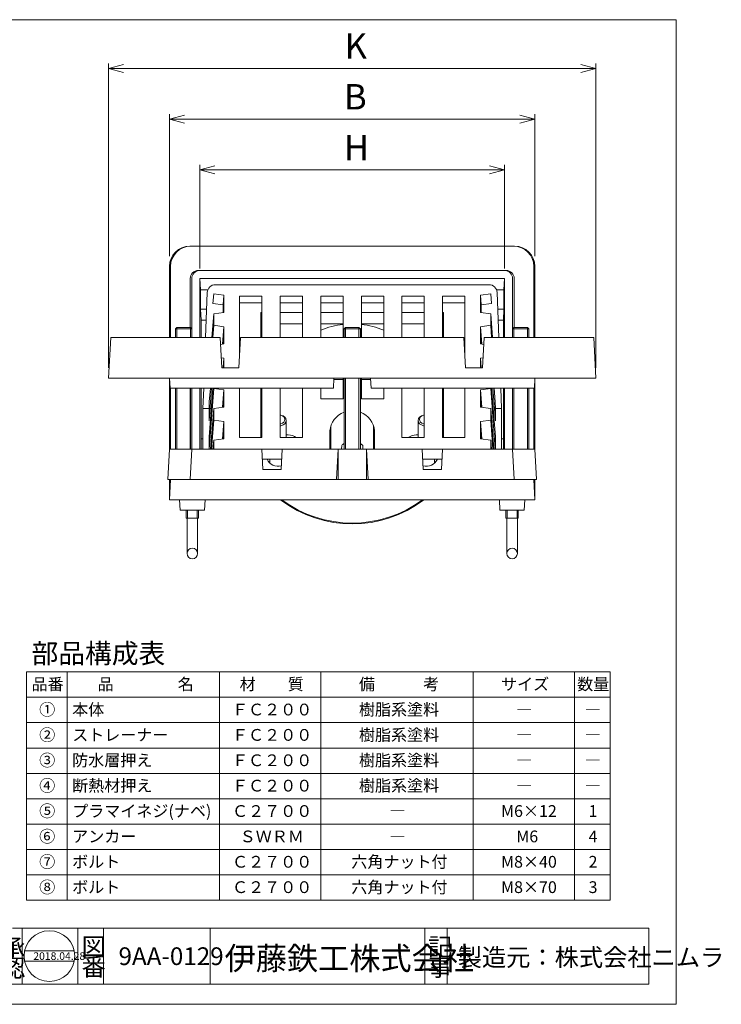
# Model space of a CAD drawing. Units: inches. Extents: x 11 to 297, y 9 to 203.
# Drawn here: x 158 to 297, y 9 to 203 of the extents above; entities that cross this region are included whole.
import ezdxf

# ---------------------------------------------------------------- set-up
doc = ezdxf.new("R2010")
doc.units = ezdxf.units.IN
doc.header["$MEASUREMENT"] = 0
doc.header["$PDMODE"] = 65
doc.header["$PDSIZE"] = 0.2
doc.linetypes.add('DIVIDE', pattern=[1.25, 0.5, -0.25, 0, -0.25, 0, -0.25])
doc.layers.get('0').update_dxf_attribs({"lineweight": 0})
doc.layers.get('DEFPOINTS').update_dxf_attribs({"color": 3, "linetype": 'DIVIDE', "lineweight": 0})
for name, color, linetype, lineweight in [('レイヤ0', 7, 'Continuous', 0), ('レイヤ1', 7, 'Continuous', 0), ('レイヤ2', 7, 'Continuous', 0), ('レイヤ3', 7, 'Continuous', 0), ('レイヤ4', 7, 'Continuous', 0)]:
    doc.layers.add(name, color=color, linetype=linetype, lineweight=lineweight)
doc.styles.add('MTSTANDARD1', font='MONOTXT.shx', dxfattribs={"bigfont": 'EXTFONT.shx'})
doc.styles.add('MTSTANDARD2', font='MONOTXT.shx', dxfattribs={"bigfont": 'EXTFONT.shx'})
doc.styles.add('MTSTANDARD3', font='MONOTXT.shx', dxfattribs={"bigfont": 'EXTFONT.shx'})
doc.styles.add('MTSTANDARD4', font='MONOTXT.shx', dxfattribs={"bigfont": 'EXTFONT.shx'})
doc.styles.add('MTSTANDARD6', font='MONOTXT.shx', dxfattribs={"bigfont": 'EXTFONT.shx'})
doc.styles.add('MTSTANDARD7', font='MONOTXT.shx', dxfattribs={"bigfont": 'EXTFONT.shx'})
doc.styles.add('WinFont7', font='txt', dxfattribs={"width": 0.4})
doc.styles.add('WinFont8', font='txt', dxfattribs={"width": 0.4})
doc.styles.add('WinFont9', font='txt', dxfattribs={"width": 0.4})
doc.dimstyles.new('DIMSTYEX_7', dxfattribs={"dimtxt": 4.48, "dimasz": 3, "dimexe": 0, "dimexo": 0, "dimgap": 0.09, "dimtad": 3, "dimdec": 0, "dimzin": 0, "dimdsep": 46, "dimtxsty": 'WinFont7', "dimblk": 'OPEN30', "dimblk1": 'OPEN30', "dimblk2": 'OPEN30', "dimsah": 1, "dimcen": 0, "dimse1": 1, "dimse2": 1, "dimclrd": 4, "dimclre": 4, "dimclrt": 7, "dimadec": 4, "dimazin": 0, "dimtfac": 1, "dimtdec": 0, "dimtofl": 0, "dimtmove": 2, "dimatfit": 3, "dimfxl": 1, "dimtolj": 1, "dimtzin": 0, "dimlwd": -1, "dimlwe": -1, "dimarcsym": 0})
doc.dimstyles.new('DIMSTYEX_8', dxfattribs={"dimtxt": 4.48, "dimasz": 3, "dimexe": 0, "dimexo": 0, "dimgap": 0.09, "dimtad": 3, "dimdec": 0, "dimzin": 0, "dimdsep": 46, "dimtxsty": 'WinFont8', "dimblk": 'OPEN30', "dimblk1": 'OPEN30', "dimblk2": 'OPEN30', "dimsah": 1, "dimcen": 0, "dimse1": 1, "dimse2": 1, "dimclrd": 4, "dimclre": 4, "dimclrt": 7, "dimadec": 4, "dimazin": 0, "dimtfac": 1, "dimtdec": 0, "dimtofl": 0, "dimtmove": 2, "dimatfit": 3, "dimfxl": 1, "dimtolj": 1, "dimtzin": 0, "dimlwd": -1, "dimlwe": -1, "dimarcsym": 0})
doc.dimstyles.new('DIMSTYEX_9', dxfattribs={"dimtxt": 4.48, "dimasz": 3, "dimexe": 0, "dimexo": 0, "dimgap": 0.09, "dimtad": 3, "dimdec": 0, "dimzin": 0, "dimdsep": 46, "dimtxsty": 'WinFont9', "dimblk": 'OPEN30', "dimblk1": 'OPEN30', "dimblk2": 'OPEN30', "dimsah": 1, "dimcen": 0, "dimse1": 1, "dimse2": 1, "dimclrd": 4, "dimclre": 4, "dimclrt": 7, "dimadec": 4, "dimazin": 0, "dimtfac": 1, "dimtdec": 0, "dimtofl": 0, "dimtmove": 2, "dimatfit": 3, "dimfxl": 1, "dimtolj": 1, "dimtzin": 0, "dimlwd": -1, "dimlwe": -1, "dimarcsym": 0})

# ---------------------------------------------------------------- blocks, each defined once
blk = doc.blocks.new('_OPEN30')
at = {"color": 0, "linetype": 'ByBlock', "lineweight": -2}
for p, q in [((-1, 0.268), (0, 0)), ((-1, 0.268), (0, 0)), ((0, 0), (-1, -0.268)), ((0, 0), (-1, 0)), ((0, 0), (-1, -0.268)), ((0, 0), (-1, 0))]:
    blk.add_line(p, q, dxfattribs=at)
blk = doc.blocks.new('_D7')
at = {"layer": 'DEFPOINTS', "color": 4, "linetype": 'Continuous'}
for p in [(175.97, 193.23), (271.97, 193.23), (271.97, 193.23)]:
    blk.add_point(p, dxfattribs=at)
at = {"layer": 'レイヤ1', "color": 4, "linetype": 'Continuous'}
blk.add_line((175.97, 193.23), (271.97, 193.23), dxfattribs=at)
at = {"layer": 'レイヤ1', "color": 4, "linetype": 'Continuous', "xscale": 2.954423259036616, "yscale": 2.954423259036616, "zscale": 2.954423259036616, "rotation": 180}
blk.add_blockref('_OPEN30', (175.97, 193.23), dxfattribs=at)
at = {"layer": 'レイヤ1', "color": 4, "linetype": 'Continuous', "xscale": 2.954423259036616, "yscale": 2.954423259036616, "zscale": 2.954423259036616}
blk.add_blockref('_OPEN30', (271.97, 193.23), dxfattribs=at)
at = {"layer": 'レイヤ1', "color": 7, "linetype": 'Continuous', "insert": (222.47, 195.15), "char_height": 5, "attachment_point": 7, "line_spacing_factor": 0.760135, "style": 'MTSTANDARD3'}
blk.add_mtext('{\\fＭＳ Ｐゴシック|b0|i0|c128|p50;\\W1.0;K}', dxfattribs=at)
blk = doc.blocks.new('_D8')
at = {"layer": 'DEFPOINTS', "color": 4, "linetype": 'Continuous'}
for p in [(187.97, 183.23), (259.97, 183.23), (259.97, 183.23)]:
    blk.add_point(p, dxfattribs=at)
at = {"layer": 'レイヤ1', "color": 4, "linetype": 'Continuous'}
blk.add_line((187.97, 183.23), (259.97, 183.23), dxfattribs=at)
at = {"layer": 'レイヤ1', "color": 4, "linetype": 'Continuous', "xscale": 2.954423259036616, "yscale": 2.954423259036616, "zscale": 2.954423259036616, "rotation": 180}
blk.add_blockref('_OPEN30', (187.97, 183.23), dxfattribs=at)
at = {"layer": 'レイヤ1', "color": 4, "linetype": 'Continuous', "xscale": 2.954423259036616, "yscale": 2.954423259036616, "zscale": 2.954423259036616}
blk.add_blockref('_OPEN30', (259.97, 183.23), dxfattribs=at)
at = {"layer": 'レイヤ1', "color": 7, "linetype": 'Continuous', "insert": (222.35, 185.15), "char_height": 5, "attachment_point": 7, "line_spacing_factor": 0.760135, "style": 'MTSTANDARD3'}
blk.add_mtext('{\\fＭＳ Ｐゴシック|b0|i0|c128|p50;\\W1.0;B}', dxfattribs=at)
blk = doc.blocks.new('_D9')
at = {"layer": 'DEFPOINTS', "color": 4, "linetype": 'Continuous'}
for p in [(193.97, 173.23), (253.97, 173.23), (253.97, 173.23)]:
    blk.add_point(p, dxfattribs=at)
at = {"layer": 'レイヤ1', "color": 4, "linetype": 'Continuous'}
blk.add_line((193.97, 173.23), (253.97, 173.23), dxfattribs=at)
at = {"layer": 'レイヤ1', "color": 4, "linetype": 'Continuous', "xscale": 2.954423259036616, "yscale": 2.954423259036616, "zscale": 2.954423259036616, "rotation": 180}
blk.add_blockref('_OPEN30', (193.97, 173.23), dxfattribs=at)
at = {"layer": 'レイヤ1', "color": 4, "linetype": 'Continuous', "xscale": 2.954423259036616, "yscale": 2.954423259036616, "zscale": 2.954423259036616}
blk.add_blockref('_OPEN30', (253.97, 173.23), dxfattribs=at)
at = {"layer": 'レイヤ1', "color": 7, "linetype": 'Continuous', "insert": (222.35, 175.15), "char_height": 5, "attachment_point": 7, "line_spacing_factor": 0.760135, "style": 'MTSTANDARD3'}
blk.add_mtext('{\\fＭＳ Ｐゴシック|b0|i0|c128|p50;\\W1.0;H}', dxfattribs=at)

msp = doc.modelspace()

# ---------------------------------------------------------------- linework, layer by layer
at = {"color": 12, "linetype": 'Continuous'}
for p, q in [((157.02749, 23.83838), (247.63331, 23.83838)), ((158.94077, 23.83838), (158.94077, 12.83838)), ((169.94077, 23.83838), (169.94077, 12.83838)), ((169.94077, 23.83838), (169.94077, 12.83838)), ((174.94077, 23.83838), (174.94077, 12.83838)), ((196.00413, 23.83838), (196.00413, 12.83838)), ((238.27784, 23.83838), (238.27784, 12.83838)), ((242.67203, 23.83838), (242.67203, 12.83838)), ((247.63331, 23.83838), (282.44509, 23.83838)), ((282.44509, 23.83838), (282.44509, 12.83838)), ((159.41626, 19.34468), (169.21422, 19.34468)), ((159.41626, 17.34468), (169.21422, 17.34468)), ((15.79798, 12.83838), (247.63331, 12.83838)), ((247.63331, 12.83838), (252.02749, 12.83838)), ((282.44509, 12.83838), (252.02749, 12.83838))]:
    msp.add_line(p, q, dxfattribs=at)
msp.add_circle((164.31524, 18.34468), 5, dxfattribs=at)
at = {"layer": 'レイヤ0', "color": 8, "linetype": 'Continuous'}
for p, q in [((10.79798, 202.83838), (287.79798, 202.83838)), ((287.79798, 8.83838), (287.79798, 202.83838)), ((10.79798, 8.83838), (287.79798, 8.83838))]:
    msp.add_line(p, q, dxfattribs=at)
at = {"layer": 'レイヤ0', "color": 4, "linetype": 'Continuous'}
for p, q in [((274.79798, 74.33838), (159.79798, 74.33838)), ((159.79798, 29.33838), (159.79798, 74.33838)), ((167.79798, 29.33838), (167.79798, 74.33838)), ((197.79798, 29.33838), (197.79798, 74.33838)), ((217.79798, 29.33838), (217.79798, 74.33838)), ((247.79798, 29.33838), (247.79798, 74.33838)), ((267.79798, 29.33838), (267.79798, 74.33838)), ((274.79798, 29.33838), (274.79798, 74.33838)), ((274.79798, 69.33838), (159.79798, 69.33838)), ((274.79798, 64.33838), (159.79798, 64.33838)), ((274.79798, 59.33838), (159.79798, 59.33838)), ((274.79798, 54.33838), (159.79798, 54.33838)), ((274.79798, 49.33838), (159.79798, 49.33838)), ((274.79798, 44.33838), (159.79798, 44.33838)), ((274.79798, 39.33838), (159.79798, 39.33838)), ((274.79798, 34.33838), (159.79798, 34.33838)), ((274.79798, 29.33838), (159.79798, 29.33838))]:
    msp.add_line(p, q, dxfattribs=at)
at = {"layer": 'レイヤ1', "color": 4, "linetype": 'Continuous'}
for p, q in [((175.97358, 134.2268), (175.97358, 194.2268)), ((271.97358, 134.2268), (271.97358, 194.2268)), ((187.97358, 156.2268), (187.97358, 184.2268)), ((259.97358, 156.2268), (259.97358, 184.2268)), ((193.97358, 153.8268), (193.97358, 174.2268)), ((253.97358, 153.8268), (253.97358, 174.2268)), ((191.97358, 158.2268), (255.97358, 158.2268)), ((187.97358, 140.2268), (187.97358, 154.2268)), ((188.18321, 140.2268), (188.18321, 154.2268)), ((259.76395, 140.2268), (259.76395, 154.2268)), ((259.97358, 140.2268), (259.97358, 154.2268)), ((189.44418, 142.20656), (189.17358, 141.93576)), ((189.17358, 140.2268), (189.17358, 141.93576)), ((189.17358, 141.93576), (192.37358, 141.93576)), ((189.44418, 140.2268), (189.44418, 142.20656)), ((192.10298, 142.20656), (189.44418, 142.20656)), ((192.10298, 140.2268), (192.10298, 142.20656)), ((192.37358, 141.93576), (192.10298, 142.20656)), ((192.37358, 140.2268), (192.37358, 141.93576)), ((222.64418, 142.20656), (222.37358, 141.93576)), ((222.37358, 140.2268), (222.37358, 141.93576)), ((222.37358, 141.93576), (225.57358, 141.93576)), ((222.64418, 140.2268), (222.64418, 142.20656)), ((225.30298, 142.20656), (222.64418, 142.20656)), ((225.30298, 140.2268), (225.30298, 142.20656)), ((225.57358, 141.93576), (225.30298, 142.20656)), ((225.57358, 140.2268), (225.57358, 141.93576)), ((255.57358, 141.93576), (255.84418, 142.20656)), ((258.77358, 141.93576), (255.57358, 141.93576)), ((255.57358, 140.2268), (255.57358, 141.93576)), ((255.84418, 142.20656), (258.50298, 142.20656)), ((255.84418, 140.2268), (255.84418, 142.20656)), ((258.50298, 142.20656), (258.77358, 141.93576)), ((258.50298, 140.2268), (258.50298, 142.20656)), ((258.77358, 140.2268), (258.77358, 141.93576)), ((187.97358, 118.2268), (187.97358, 132.2268)), ((222.37358, 118.2268), (222.37358, 132.2268)), ((222.64418, 118.2268), (222.64418, 132.2268)), ((225.30298, 118.2268), (225.30298, 132.2268)), ((225.57358, 118.2268), (225.57358, 132.2268)), ((259.97358, 118.2268), (259.97358, 132.2268)), ((188.18321, 118.2268), (188.18321, 130.2268)), ((189.17358, 118.2268), (189.17358, 130.2268)), ((189.44418, 118.2268), (189.44418, 130.2268)), ((192.10298, 118.2268), (192.10298, 130.2268)), ((192.37358, 118.2268), (192.37358, 130.2268)), ((255.57358, 118.2268), (255.57358, 130.2268)), ((255.84418, 118.2268), (255.84418, 130.2268)), ((258.50298, 118.2268), (258.50298, 130.2268)), ((258.77358, 118.2268), (258.77358, 130.2268)), ((259.76395, 118.2268), (259.76395, 130.2268)), ((210.97358, 120.48954), (210.97358, 123.88628)), ((236.97358, 120.48954), (236.97358, 123.88628)), ((221.87358, 118.2268), (221.91132, 118.9468)), ((226.07358, 118.2268), (226.03585, 118.9468)), ((226.07358, 118.2268), (221.87358, 118.2268)), ((207.77358, 115.44905), (207.77358, 116.2268)), ((240.17358, 115.44905), (240.17358, 116.2268)), ((187.97358, 108.2268), (188.18321, 112.2268)), ((187.97358, 108.2268), (187.97358, 112.2268)), ((188.18321, 112.2268), (259.76395, 112.2268)), ((259.97358, 108.2268), (259.76395, 112.2268)), ((259.97358, 108.2268), (259.97358, 112.2268)), ((259.97358, 108.2268), (187.97358, 108.2268)), ((189.97358, 108.2268), (190.0784, 106.2268)), ((194.8784, 106.2268), (194.98321, 108.2268)), ((253.06877, 106.2268), (252.96395, 108.2268)), ((257.97358, 108.2268), (257.86877, 106.2268)), ((190.0784, 106.2268), (194.8784, 106.2268)), ((191.27358, 106.2268), (191.27358, 104.6268)), ((191.49018, 106.2268), (191.49018, 104.6268)), ((193.45698, 106.2268), (193.45698, 104.6268)), ((193.67358, 106.2268), (193.67358, 104.6268)), ((257.86877, 106.2268), (253.06877, 106.2268)), ((254.27358, 106.2268), (254.27358, 104.6268)), ((254.49018, 106.2268), (254.49018, 104.6268)), ((256.45698, 106.2268), (256.45698, 104.6268)), ((256.67358, 106.2268), (256.67358, 104.6268)), ((193.67358, 104.6268), (191.27358, 104.6268)), ((191.49018, 104.6268), (191.43358, 104.52876)), ((191.43358, 97.6668), (191.43358, 104.6268)), ((193.45698, 104.6268), (193.51358, 104.52876)), ((193.51358, 97.6668), (193.51358, 104.6268)), ((254.27358, 104.6268), (256.67358, 104.6268)), ((254.49018, 104.6268), (254.43358, 104.52876)), ((254.43358, 97.6668), (254.43358, 104.6268)), ((256.45698, 104.6268), (256.51358, 104.52876)), ((256.51358, 97.6668), (256.51358, 104.6268))]:
    msp.add_line(p, q, dxfattribs=at)
for centre in [(192.47358, 97.6668), (255.47358, 97.6668)]:
    msp.add_circle(centre, 1.04, dxfattribs=at)
for centre, radius, start, end in [((191.97358, 154.2268), 4, 90, 180), ((192.18321, 154.2268), 4, 90, 180), ((255.76395, 154.2268), 4, 0, 90), ((255.97358, 154.2268), 4, 0, 90), ((223.97358, 126.89731), 16, 96.4594498, 112.7990313), ((223.97358, 126.89731), 16, 67.2009687, 83.5405502), ((223.85358, 117.12989), 2.65961, 123.8121644, 136.9100155), ((224.09358, 117.12989), 2.65961, 43.0899845, 56.1878356), ((223.97358, 126.89731), 23.39737, 232.9371493, 307.0628507), ((223.97358, 126.89731), 23.24554, 233.4355035, 306.5644965)]:
    msp.add_arc(centre, radius, start, end, dxfattribs=at)
for centre, major_axis, ratio, start_param, end_param in [((209.37358, 124.07777), (-1.3294, 0), 0.707205925, 1.990430395, 4.292754912), ((209.37358, 123.88628), (-1.6, 0), 0.707189157, 1.920864574, 4.362320733), ((238.57358, 123.88628), (1.6, 0), 0.707189157, 1.920864574, 4.362320733), ((238.57358, 124.07777), (1.3294, 0), 0.707205925, 1.990430395, 4.292754912)]:
    msp.add_ellipse(centre, major_axis=major_axis, ratio=ratio, start_param=start_param, end_param=end_param, dxfattribs=at)
at = {"layer": 'レイヤ2', "color": 4, "linetype": 'Continuous'}
for p, q in [((193.65914, 153.4268), (254.28803, 153.4268)), ((192.05914, 142.20656), (192.05914, 151.8268)), ((192.37358, 141.93576), (192.37358, 151.8268)), ((193.97358, 151.8268), (253.97358, 151.8268)), ((194.07838, 149.60557), (193.97358, 151.8268)), ((193.97358, 140.2268), (193.97358, 151.8268)), ((253.86878, 149.60557), (253.97358, 151.8268)), ((253.97358, 140.2268), (253.97358, 151.8268)), ((255.57358, 140.2268), (255.57358, 151.8268)), ((255.88803, 142.20656), (255.88803, 151.8268)), ((194.07838, 149.60557), (194.07838, 145.8268)), ((194.07838, 149.60557), (195.52729, 149.60557)), ((252.41987, 149.60557), (253.86878, 149.60557)), ((253.86878, 149.60557), (253.86878, 145.8268)), ((194.07838, 145.8268), (194.18321, 143.60557)), ((194.07838, 145.8268), (195.29935, 145.8268)), ((252.64781, 145.8268), (253.86878, 145.8268)), ((253.86878, 145.8268), (253.76395, 143.60557)), ((194.18321, 140.2268), (194.18321, 143.60557)), ((194.18321, 143.60557), (195.2171, 143.60557)), ((206.17358, 144.56323), (205.97358, 145.11853)), ((205.97358, 145.11853), (206.17358, 145.11853)), ((205.97358, 140.2268), (205.97358, 145.11853)), ((209.77358, 145.11853), (214.17358, 145.11853)), ((217.77358, 145.11853), (222.17358, 145.11853)), ((225.77358, 145.11853), (230.17358, 145.11853)), ((233.77358, 145.11853), (238.17358, 145.11853)), ((241.77358, 145.11853), (241.97358, 145.11853)), ((241.77358, 144.56323), (241.97358, 145.11853)), ((241.97358, 140.2268), (241.97358, 145.11853)), ((252.73006, 143.60557), (253.76395, 143.60557)), ((253.76395, 140.2268), (253.76395, 143.60557)), ((209.77358, 142.89731), (214.17358, 142.89731)), ((217.77358, 142.89731), (222.17358, 142.89731)), ((225.77358, 142.89731), (230.17358, 142.89731)), ((233.77358, 142.89731), (238.17358, 142.89731)), ((192.05914, 118.2268), (192.05914, 130.2268)), ((192.37358, 118.2268), (192.37358, 130.2268)), ((193.97358, 118.2268), (193.97358, 130.2268)), ((194.18321, 118.2268), (194.18321, 130.2268)), ((205.97358, 120.48954), (205.97358, 130.2268)), ((241.97358, 120.48954), (241.97358, 130.2268)), ((253.76395, 118.2268), (253.76395, 130.2268)), ((253.97358, 118.2268), (253.97358, 130.2268)), ((210.97358, 121.0268), (211.37358, 121.0268)), ((236.97358, 121.0268), (236.57358, 121.0268)), ((194.18321, 120.25523), (194.57358, 120.25523)), ((253.37358, 120.25523), (253.76395, 120.25523)), ((187.97358, 118.2268), (187.65914, 112.2268)), ((192.37358, 118.2268), (187.97358, 118.2268)), ((192.37358, 118.2268), (192.05914, 112.2268)), ((192.37358, 118.2268), (206.17358, 118.2268)), ((206.17358, 118.2268), (206.38321, 114.2268)), ((209.96395, 114.2268), (210.17358, 118.2268)), ((210.17358, 118.2268), (237.77358, 118.2268)), ((221.17358, 118.2268), (220.85918, 112.2268)), ((221.17358, 118.2268), (221.17358, 112.2268)), ((226.77358, 118.2268), (226.77358, 112.2268)), ((226.77358, 118.2268), (227.08798, 112.2268)), ((234.26235, 118.2268), (234.20252, 118.2268)), ((237.77358, 118.2268), (237.4206, 118.2268)), ((237.77358, 118.2268), (237.98321, 114.2268)), ((241.77358, 118.2268), (241.56395, 114.2268)), ((241.77358, 118.2268), (259.97358, 118.2268)), ((255.57358, 118.2268), (255.88803, 112.2268)), ((259.97358, 118.2268), (260.28803, 112.2268)), ((206.38321, 114.2268), (209.96395, 114.2268)), ((237.98321, 114.2268), (241.56395, 114.2268)), ((187.65914, 112.2268), (260.28803, 112.2268))]:
    msp.add_line(p, q, dxfattribs=at)
for centre, radius, start, end in [((193.65914, 151.8268), 1.6, 90, 180), ((193.97358, 151.8268), 1.6, 90, 180), ((253.97358, 151.8268), 1.6, 0, 90), ((254.28803, 151.8268), 1.6, 0, 90), ((211.37358, 118.522), 2.5048, 51.7677331, 90), ((236.57358, 118.522), 2.5048, 90, 128.2322669)]:
    msp.add_arc(centre, radius, start, end, dxfattribs=at)
for centre, start_param, end_param in [((209.37358, 117.24101), 2.006952347, 3.405348711), ((238.57358, 117.24101), 2.877836597, 4.27623296)]:
    msp.add_ellipse(centre, major_axis=(0, 2.40416), ratio=0.998268397, start_param=start_param, end_param=end_param, dxfattribs=at)
at = {"layer": 'レイヤ3', "color": 4, "linetype": 'Continuous'}
for p, q in [((197.01894, 150.6268), (250.92822, 150.6268)), ((195.09199, 140.2268), (195.42004, 149.086)), ((196.67709, 148.85178), (196.54148, 146.9483)), ((196.67709, 148.85178), (198.67984, 148.56893)), ((198.67984, 148.56893), (198.54423, 146.66546)), ((198.67984, 148.56893), (198.67984, 145.17482)), ((201.77358, 148.36406), (206.17358, 148.36406)), ((201.77358, 136.41057), (201.77358, 148.36406)), ((206.17358, 140.2268), (206.17358, 148.36406)), ((209.77358, 148.36406), (214.17358, 148.36406)), ((209.77358, 140.2268), (209.77358, 148.36406)), ((214.17358, 140.2268), (214.17358, 148.36406)), ((217.77358, 148.36406), (222.17358, 148.36406)), ((217.77358, 140.2268), (217.77358, 148.36406)), ((222.17358, 140.2268), (222.17358, 148.36406)), ((230.17358, 148.36406), (225.77358, 148.36406)), ((225.77358, 140.2268), (225.77358, 148.36406)), ((230.17358, 140.2268), (230.17358, 148.36406)), ((238.17358, 148.36406), (233.77358, 148.36406)), ((233.77358, 140.2268), (233.77358, 148.36406)), ((238.17358, 140.2268), (238.17358, 148.36406)), ((246.17358, 148.36406), (241.77358, 148.36406)), ((241.77358, 140.2268), (241.77358, 148.36406)), ((246.17358, 136.41057), (246.17358, 148.36406)), ((251.27007, 148.85178), (249.26733, 148.56893)), ((249.26733, 148.56893), (249.26733, 145.17482)), ((249.26733, 148.56893), (249.40294, 146.66546)), ((251.27007, 148.85178), (251.40568, 146.9483)), ((252.85518, 140.2268), (252.52713, 149.086)), ((196.54148, 146.9483), (198.54423, 146.66546)), ((198.54423, 145.15567), (198.54423, 146.66546)), ((198.57502, 147.0977), (198.57502, 145.16002)), ((201.77358, 147.02396), (206.17358, 147.02396)), ((214.17358, 147.02396), (209.77358, 147.02396)), ((217.77358, 147.02396), (222.17358, 147.02396)), ((225.77358, 147.02396), (230.17358, 147.02396)), ((233.77358, 147.02396), (238.17358, 147.02396)), ((246.17358, 147.02396), (241.77358, 147.02396)), ((249.37214, 147.0977), (249.37214, 145.16002)), ((251.40568, 146.9483), (249.40294, 146.66546)), ((249.40294, 145.15567), (249.40294, 146.66546)), ((196.31943, 140.2268), (196.67709, 144.89198)), ((198.67984, 145.17482), (196.67709, 144.89198)), ((196.67709, 144.89198), (196.67709, 142.62924)), ((249.26733, 145.17482), (251.27007, 144.89198)), ((251.27007, 144.89198), (251.27007, 142.62924)), ((251.62774, 140.2268), (251.27007, 144.89198)), ((196.50524, 140.2268), (196.67709, 142.62924)), ((196.67709, 142.62924), (198.67984, 142.34639)), ((198.67984, 142.34639), (198.43457, 138.91764)), ((198.67984, 142.34639), (198.67984, 138.95228)), ((251.27007, 142.62924), (249.26733, 142.34639)), ((249.26733, 142.34639), (249.26733, 138.95228)), ((249.26733, 142.34639), (249.51259, 138.91764)), ((251.44193, 140.2268), (251.27007, 142.62924)), ((198.57502, 140.88111), (198.57502, 138.93748)), ((249.37214, 140.88111), (249.37214, 138.93748)), ((198.04508, 138.86264), (198.67984, 138.95228)), ((249.90209, 138.86264), (249.26733, 138.95228)), ((198.67984, 136.12385), (198.18495, 136.19375)), ((198.54409, 134.2268), (198.67984, 136.12385)), ((198.67984, 134.2268), (198.67984, 136.12385)), ((249.26733, 136.12385), (249.76222, 136.19375)), ((249.40308, 134.2268), (249.26733, 136.12385)), ((249.26733, 134.2268), (249.26733, 136.12385)), ((198.57502, 134.2268), (198.57502, 134.65912)), ((249.37214, 134.2268), (249.37214, 134.65912)), ((220.35936, 131.95533), (222.17358, 131.95533)), ((222.17358, 128.12629), (222.17358, 132.2268)), ((225.77358, 128.12629), (225.77358, 132.2268)), ((225.77358, 131.95533), (227.58781, 131.95533)), ((194.57358, 126.2268), (194.7217, 130.2268)), ((195.77358, 120.67293), (196.50673, 130.2268)), ((195.77358, 123.78066), (196.23486, 130.2268)), ((195.82146, 127.51902), (196.02924, 130.2268)), ((195.82158, 118.2268), (196.67709, 130.18416)), ((196.67709, 130.18416), (196.67709, 130.2268)), ((196.67709, 130.18416), (198.67984, 129.90131)), ((201.77358, 120.48954), (201.77358, 130.2268)), ((206.17358, 120.48954), (206.17358, 130.2268)), ((209.77358, 120.48954), (209.77358, 130.2268)), ((214.17358, 120.48954), (214.17358, 130.2268)), ((217.77358, 128.12629), (217.77358, 130.2268)), ((230.17358, 128.12629), (230.17358, 130.2268)), ((233.77358, 120.48954), (233.77358, 130.2268)), ((238.17358, 120.48954), (238.17358, 130.2268)), ((241.77358, 120.48954), (241.77358, 130.2268)), ((246.17358, 120.48954), (246.17358, 130.2268)), ((251.27007, 130.18416), (249.26733, 129.90131)), ((251.27007, 130.2268), (251.27007, 130.18416)), ((252.12558, 118.2268), (251.27007, 130.18416)), ((251.44044, 130.2268), (252.17358, 120.67293)), ((252.17358, 123.78066), (251.7123, 130.2268)), ((251.91792, 130.2268), (252.1257, 127.51902)), ((253.37358, 126.2268), (253.22547, 130.2268)), ((198.67984, 129.90131), (198.43452, 126.47256)), ((198.57502, 128.43632), (198.57502, 126.4924)), ((198.67984, 126.5072), (198.67984, 129.90131)), ((217.77358, 128.12629), (222.17358, 128.12629)), ((225.77358, 128.12629), (230.17358, 128.12629)), ((249.26733, 126.5072), (249.26733, 129.90131)), ((249.26733, 129.90131), (249.51264, 126.47256)), ((249.37214, 128.43632), (249.37214, 126.4924)), ((194.57358, 126.2268), (195.77358, 126.2268)), ((194.57358, 126.2268), (194.57358, 118.2268)), ((195.82146, 127.51902), (195.77358, 126.2268)), ((195.77358, 126.2268), (195.77358, 123.78066)), ((196.67709, 126.22436), (196.06358, 118.2268)), ((198.67984, 126.5072), (196.67709, 126.22436)), ((196.67709, 126.22436), (196.67709, 123.96162)), ((249.26733, 126.5072), (251.27007, 126.22436)), ((251.27007, 126.22436), (251.27007, 123.96162)), ((251.27007, 126.22436), (251.88358, 118.2268)), ((252.1257, 127.51902), (252.17358, 126.2268)), ((252.17358, 126.2268), (252.17358, 123.78066)), ((253.37358, 126.2268), (252.17358, 126.2268)), ((253.37358, 126.2268), (253.37358, 118.2268)), ((196.26718, 118.2268), (196.67709, 123.96162)), ((196.67709, 123.96162), (198.67984, 123.67878)), ((198.67984, 123.67878), (198.43476, 120.25005)), ((198.67984, 123.67878), (198.67984, 120.28466)), ((219.76238, 118.2268), (219.76238, 122.74926)), ((228.18478, 118.2268), (228.18478, 122.74926)), ((251.27007, 123.96162), (249.26733, 123.67878)), ((249.26733, 123.67878), (249.26733, 120.28466)), ((249.26733, 123.67878), (249.5124, 120.25005)), ((251.67998, 118.2268), (251.27007, 123.96162)), ((195.77358, 120.67293), (195.77358, 118.2268)), ((198.67984, 120.28466), (196.67709, 120.00182)), ((198.57502, 122.21236), (198.57502, 120.26986)), ((206.17358, 120.48954), (201.77358, 120.48954)), ((214.17358, 120.48954), (209.77358, 120.48954)), ((219.57358, 118.2268), (219.57358, 121.8268)), ((228.37358, 118.2268), (228.37358, 121.8268)), ((233.77358, 120.48954), (238.17358, 120.48954)), ((241.77358, 120.48954), (246.17358, 120.48954)), ((249.26733, 120.28466), (251.27007, 120.00182)), ((249.37214, 122.21236), (249.37214, 120.26986)), ((252.17358, 120.67293), (252.17358, 118.2268)), ((196.67709, 120.00182), (196.54158, 118.2268)), ((196.67709, 120.00182), (196.67709, 118.2268)), ((251.27007, 120.00182), (251.27007, 118.2268)), ((251.27007, 120.00182), (251.40558, 118.2268)), ((206.17358, 118.2268), (210.17358, 118.2268)), ((237.77358, 118.2268), (241.77358, 118.2268)), ((241.77358, 118.2268), (237.77358, 118.2268)), ((206.2784, 116.2268), (210.06877, 116.2268)), ((237.8784, 116.2268), (241.66877, 116.2268)), ((241.66877, 116.2268), (237.8784, 116.2268))]:
    msp.add_line(p, q, dxfattribs=at)
for centre, radius, start, end in [((197.01894, 149.0268), 1.6, 90, 177.8793576), ((250.92822, 149.0268), 1.6, 2.1206424, 90), ((223.97358, 121.4068), 4.42, 111.2225175, 174.547378), ((223.97358, 121.4068), 4.42, 5.452622, 68.7774825)]:
    msp.add_arc(centre, radius, start, end, dxfattribs=at)
at = {"layer": 'レイヤ4', "color": 4, "linetype": 'Continuous'}
for p, q in [((175.97358, 132.2268), (176.39285, 140.2268)), ((176.39285, 140.2268), (197.97358, 140.2268)), ((197.97358, 140.2268), (198.28803, 134.2268)), ((201.97358, 140.2268), (201.65914, 134.2268)), ((201.97358, 140.2268), (245.97358, 140.2268)), ((245.97358, 140.2268), (246.28803, 134.2268)), ((249.97358, 140.2268), (249.65914, 134.2268)), ((249.97358, 140.2268), (271.55432, 140.2268)), ((271.97358, 132.2268), (271.55432, 140.2268)), ((198.28803, 134.2268), (201.65914, 134.2268)), ((246.28803, 134.2268), (249.65914, 134.2268)), ((175.97358, 132.2268), (271.97358, 132.2268)), ((187.97358, 132.2268), (188.0784, 130.2268)), ((220.37358, 132.2268), (220.26877, 130.2268)), ((227.57358, 132.2268), (227.6784, 130.2268)), ((259.97358, 132.2268), (259.86877, 130.2268)), ((188.0784, 130.2268), (220.26877, 130.2268)), ((259.86877, 130.2268), (227.6784, 130.2268))]:
    msp.add_line(p, q, dxfattribs=at)

# ---------------------------------------------------------------- texts
at = {"color": 7, "linetype": 'Continuous', "attachment_point": 7}
for s, insert, char_height, line_spacing_factor, style in [('{\\fＭＳ Ｐゴシック|b0|i0|c128|p50;\\W1.0;承}', (154.79018, 18.23471), 3.5, 0.839286, 'MTSTANDARD4'), ('{\\fＭＳ Ｐゴシック|b0|i0|c128|p50;\\W1.0;図}', (170.64624, 18.45237), 3.5, 0.839286, 'MTSTANDARD4'), ('{\\fＭＳ Ｐゴシック|b0|i0|c128|p50;\\W1.0;記}', (238.90267, 18.42017), 3.5, 0.839286, 'MTSTANDARD4'), ('{\\fＭＳ Ｐゴシック|b0|i0|c128|p50;\\W1.0;伊藤鉄工株式会社}', (198.83603, 15.6471), 4.5, 0.791667, 'MTSTANDARD7'), ('{\\fＭＳ Ｐゴシック|b0|i0|c128|p50;\\W1.0;認}', (154.79018, 14.23472), 3.5, 0.839286, 'MTSTANDARD4'), ('{\\fＭＳ Ｐゴシック|b0|i0|c128|p50;\\W1.0;2018.04.28}', (161.14077, 17.58838), 1.5, 1.041667, 'MTSTANDARD6'), ('{\\fＭＳ Ｐゴシック|b0|i0|c128|p50;\\W1.0;番}', (170.64624, 14.45237), 3.5, 0.839286, 'MTSTANDARD4'), ('{\\fＭＳ Ｐゴシック|b0|i0|c128|p50;\\W1.0;事}', (238.90267, 14.42017), 3.5, 0.839286, 'MTSTANDARD4')]:
    msp.add_mtext(s, dxfattribs=dict(at, insert=insert, char_height=char_height, line_spacing_factor=line_spacing_factor, style=style))
at = {"layer": 'レイヤ0', "color": 7, "linetype": 'Continuous', "attachment_point": 7}
for s, insert, char_height, line_spacing_factor, style in [('{\\fＭＳ ゴシック|b0|i0|c128|p49;\\W1.0;部品構成表}', (160.79798, 76.04138), 3.8610039, 0.81925, 'MTSTANDARD1'), ('{\\fＭＳ ゴシック|b0|i0|c128|p49;\\W1.0;品番}', (160.79798, 70.76018), 2.3166023, 0.94875, 'MTSTANDARD2'), ('{\\fＭＳ ゴシック|b0|i0|c128|p49;\\W1.0;品\u3000\u3000\u3000\u3000名}', (173.79798, 70.76018), 2.3166023, 0.94875, 'MTSTANDARD2'), ('{\\fＭＳ ゴシック|b0|i0|c128|p49;\\W1.0;材\u3000\u3000質}', (201.79798, 70.76018), 2.3166023, 0.94875, 'MTSTANDARD2'), ('{\\fＭＳ ゴシック|b0|i0|c128|p49;\\W1.0;備\u3000\u3000\u3000考}', (225.29798, 70.76018), 2.3166023, 0.94875, 'MTSTANDARD2'), ('{\\fＭＳ ゴシック|b0|i0|c128|p49;\\W1.0;サイズ}', (253.29798, 70.76018), 2.3166023, 0.94875, 'MTSTANDARD2'), ('{\\fＭＳ ゴシック|b0|i0|c128|p49;\\W1.0;数量}', (268.29798, 70.76018), 2.3166023, 0.94875, 'MTSTANDARD2'), ('{\\fＭＳ ゴシック|b0|i0|c128|p49;\\W1.0;①}', (162.29798, 65.76018), 2.3166023, 0.94875, 'MTSTANDARD2'), ('{\\fＭＳ ゴシック|b0|i0|c128|p49;\\W1.0;本体}', (168.79798, 65.76018), 2.3166023, 0.94875, 'MTSTANDARD2'), ('{\\fＭＳ ゴシック|b0|i0|c128|p49;\\W1.0;ＦＣ２００}', (200.29798, 65.76018), 2.3166023, 0.94875, 'MTSTANDARD2'), ('{\\fＭＳ ゴシック|b0|i0|c128|p49;\\W1.0;樹脂系塗料}', (225.29798, 65.76018), 2.3166023, 0.94875, 'MTSTANDARD2'), ('{\\fＭＳ ゴシック|b0|i0|c128|p49;\\W1.0;―}', (256.29798, 65.76018), 2.3166023, 0.94875, 'MTSTANDARD2'), ('{\\fＭＳ ゴシック|b0|i0|c128|p49;\\W1.0;―}', (269.79798, 65.76018), 2.3166023, 0.94875, 'MTSTANDARD2'), ('{\\fＭＳ ゴシック|b0|i0|c128|p49;\\W1.0;②}', (162.29798, 60.76018), 2.3166023, 0.94875, 'MTSTANDARD2'), ('{\\fＭＳ ゴシック|b0|i0|c128|p49;\\W1.0;ストレーナー}', (168.79798, 60.76018), 2.3166023, 0.94875, 'MTSTANDARD2'), ('{\\fＭＳ ゴシック|b0|i0|c128|p49;\\W1.0;ＦＣ２００}', (200.29798, 60.76018), 2.3166023, 0.94875, 'MTSTANDARD2'), ('{\\fＭＳ ゴシック|b0|i0|c128|p49;\\W1.0;樹脂系塗料}', (225.29798, 60.76018), 2.3166023, 0.94875, 'MTSTANDARD2'), ('{\\fＭＳ ゴシック|b0|i0|c128|p49;\\W1.0;―}', (256.29798, 60.76018), 2.3166023, 0.94875, 'MTSTANDARD2'), ('{\\fＭＳ ゴシック|b0|i0|c128|p49;\\W1.0;―}', (269.79798, 60.76018), 2.3166023, 0.94875, 'MTSTANDARD2'), ('{\\fＭＳ ゴシック|b0|i0|c128|p49;\\W1.0;③}', (162.29798, 55.76018), 2.3166023, 0.94875, 'MTSTANDARD2'), ('{\\fＭＳ ゴシック|b0|i0|c128|p49;\\W1.0;防水層押え}', (168.79798, 55.76018), 2.3166023, 0.94875, 'MTSTANDARD2'), ('{\\fＭＳ ゴシック|b0|i0|c128|p49;\\W1.0;樹脂系塗料}', (225.29798, 55.76018), 2.3166023, 0.94875, 'MTSTANDARD2'), ('{\\fＭＳ ゴシック|b0|i0|c128|p49;\\W1.0;ＦＣ２００}', (200.29798, 55.76018), 2.3166023, 0.94875, 'MTSTANDARD2'), ('{\\fＭＳ ゴシック|b0|i0|c128|p49;\\W1.0;―}', (256.29798, 55.76018), 2.3166023, 0.94875, 'MTSTANDARD2'), ('{\\fＭＳ ゴシック|b0|i0|c128|p49;\\W1.0;―}', (269.79798, 55.76018), 2.3166023, 0.94875, 'MTSTANDARD2'), ('{\\fＭＳ ゴシック|b0|i0|c128|p49;\\W1.0;④}', (162.29798, 50.76018), 2.3166023, 0.94875, 'MTSTANDARD2'), ('{\\fＭＳ ゴシック|b0|i0|c128|p49;\\W1.0;断熱材押え}', (168.79798, 50.76018), 2.3166023, 0.94875, 'MTSTANDARD2'), ('{\\fＭＳ ゴシック|b0|i0|c128|p49;\\W1.0;ＦＣ２００}', (200.29798, 50.76018), 2.3166023, 0.94875, 'MTSTANDARD2'), ('{\\fＭＳ ゴシック|b0|i0|c128|p49;\\W1.0;樹脂系塗料}', (225.29798, 50.76018), 2.3166023, 0.94875, 'MTSTANDARD2'), ('{\\fＭＳ ゴシック|b0|i0|c128|p49;\\W1.0;―}', (256.29798, 50.76018), 2.3166023, 0.94875, 'MTSTANDARD2'), ('{\\fＭＳ ゴシック|b0|i0|c128|p49;\\W1.0;―}', (269.79798, 50.76018), 2.3166023, 0.94875, 'MTSTANDARD2'), ('{\\fＭＳ ゴシック|b0|i0|c128|p49;\\W1.0;⑤}', (162.29798, 45.76018), 2.3166023, 0.94875, 'MTSTANDARD2'), ('{\\fＭＳ ゴシック|b0|i0|c128|p49;\\W1.0;プラマイネジ(ナベ)}', (168.79798, 45.76018), 2.3166023, 0.94875, 'MTSTANDARD2'), ('{\\fＭＳ ゴシック|b0|i0|c128|p49;\\W1.0;Ｃ２７００}', (200.29798, 45.76018), 2.3166023, 0.94875, 'MTSTANDARD2'), ('{\\fＭＳ ゴシック|b0|i0|c128|p49;\\W1.0;―}', (231.29798, 45.76018), 2.3166023, 0.94875, 'MTSTANDARD2'), ('{\\fＭＳ ゴシック|b0|i0|c128|p49;\\W1.0;M6×12}', (253.29798, 45.76018), 2.3166023, 0.94875, 'MTSTANDARD2'), ('{\\fＭＳ ゴシック|b0|i0|c128|p49;\\W1.0;1}', (270.54798, 45.76018), 2.3166023, 0.94875, 'MTSTANDARD2'), ('{\\fＭＳ ゴシック|b0|i0|c128|p49;\\W1.0;⑥}', (162.29798, 40.76018), 2.3166023, 0.94875, 'MTSTANDARD2'), ('{\\fＭＳ ゴシック|b0|i0|c128|p49;\\W1.0;アンカー}', (168.79798, 40.76018), 2.3166023, 0.94875, 'MTSTANDARD2'), ('{\\fＭＳ ゴシック|b0|i0|c128|p49;\\W1.0;ＳＷＲＭ}', (201.79798, 40.76018), 2.3166023, 0.94875, 'MTSTANDARD2'), ('{\\fＭＳ ゴシック|b0|i0|c128|p49;\\W1.0;M6}', (256.29798, 40.76018), 2.3166023, 0.94875, 'MTSTANDARD2'), ('{\\fＭＳ ゴシック|b0|i0|c128|p49;\\W1.0;4}', (270.54798, 40.76018), 2.3166023, 0.94875, 'MTSTANDARD2'), ('{\\fＭＳ ゴシック|b0|i0|c128|p49;\\W1.0;―}', (231.29798, 40.76018), 2.3166023, 0.94875, 'MTSTANDARD2'), ('{\\fＭＳ ゴシック|b0|i0|c128|p49;\\W1.0;⑦}', (162.29798, 35.76018), 2.3166023, 0.94875, 'MTSTANDARD2'), ('{\\fＭＳ ゴシック|b0|i0|c128|p49;\\W1.0;ボルト}', (168.79798, 35.76018), 2.3166023, 0.94875, 'MTSTANDARD2'), ('{\\fＭＳ ゴシック|b0|i0|c128|p49;\\W1.0;Ｃ２７００}', (200.29798, 35.76018), 2.3166023, 0.94875, 'MTSTANDARD2'), ('{\\fＭＳ ゴシック|b0|i0|c128|p49;\\W1.0;六角ナット付}', (223.79798, 35.76018), 2.3166023, 0.94875, 'MTSTANDARD2'), ('{\\fＭＳ ゴシック|b0|i0|c128|p49;\\W1.0;M8×40}', (253.29798, 35.76018), 2.3166023, 0.94875, 'MTSTANDARD2'), ('{\\fＭＳ ゴシック|b0|i0|c128|p49;\\W1.0;2}', (270.54798, 35.76018), 2.3166023, 0.94875, 'MTSTANDARD2'), ('{\\fＭＳ ゴシック|b0|i0|c128|p49;\\W1.0;⑧}', (162.29798, 30.76018), 2.3166023, 0.94875, 'MTSTANDARD2'), ('{\\fＭＳ ゴシック|b0|i0|c128|p49;\\W1.0;ボルト}', (168.79798, 30.76018), 2.3166023, 0.94875, 'MTSTANDARD2'), ('{\\fＭＳ ゴシック|b0|i0|c128|p49;\\W1.0;Ｃ２７００}', (200.29798, 30.76018), 2.3166023, 0.94875, 'MTSTANDARD2'), ('{\\fＭＳ ゴシック|b0|i0|c128|p49;\\W1.0;六角ナット付}', (223.79798, 30.76018), 2.3166023, 0.94875, 'MTSTANDARD2'), ('{\\fＭＳ ゴシック|b0|i0|c128|p49;\\W1.0;M8×70}', (253.29798, 30.76018), 2.3166023, 0.94875, 'MTSTANDARD2'), ('{\\fＭＳ ゴシック|b0|i0|c128|p49;\\W1.0;3}', (270.54798, 30.76018), 2.3166023, 0.94875, 'MTSTANDARD2')]:
    msp.add_mtext(s, dxfattribs=dict(at, insert=insert, char_height=char_height, line_spacing_factor=line_spacing_factor, style=style))
at = {"layer": 'レイヤ1', "color": 7, "linetype": 'Continuous', "char_height": 3.5, "attachment_point": 7, "line_spacing_factor": 0.839286, "style": 'MTSTANDARD4'}
for s, insert in [('{\\fＭＳ Ｐゴシック|b0|i0|c128|p50;\\W1.0;9AA-0129}', (177.93146, 16.56866)), ('{\\fＭＳ Ｐゴシック|b0|i0|c128|p50;\\W1.0;製造元：株式会社ニムラ}', (244.75447, 16.34779))]:
    msp.add_mtext(s, dxfattribs=dict(at, insert=insert))

# ---------------------------------------------------------------- dimensions: what is measured, and where the dimension line sits
at = {"layer": 'レイヤ1', "color": 4, "linetype": 'Continuous'}
for base, p1, p2, text, dimstyle, override, picture, middle in [((271.97358, 193.2268), (175.97358, 193.2268), (271.97358, 193.2268), 'K', 'DIMSTYEX_7', {"dimtxt": 4.48, "dimasz": 3, "dimexe": 0, "dimexo": 0, "dimdec": 0, "dimtxsty": 'WinFont7', "dimblk1": 'OPEN30', "dimblk2": 'OPEN30', "dimsah": 1, "dimse1": 1, "dimse2": 1, "dimclrd": 4, "dimclre": 4, "dimclrt": 7, "dimtdec": 0, "dimtmove": 2}, '_D7', (223.97358, 197.6478)), ((259.97358, 183.2268), (187.97358, 183.2268), (259.97358, 183.2268), 'B', 'DIMSTYEX_8', {"dimtxt": 4.48, "dimasz": 3, "dimexe": 0, "dimexo": 0, "dimdec": 0, "dimtxsty": 'WinFont8', "dimblk1": 'OPEN30', "dimblk2": 'OPEN30', "dimsah": 1, "dimse1": 1, "dimse2": 1, "dimclrd": 4, "dimclre": 4, "dimclrt": 7, "dimtdec": 0, "dimtmove": 2}, '_D8', (223.97358, 187.6478)), ((253.97358, 173.2268), (193.97358, 173.2268), (253.97358, 173.2268), 'H', 'DIMSTYEX_9', {"dimtxt": 4.48, "dimasz": 3, "dimexe": 0, "dimexo": 0, "dimdec": 0, "dimtxsty": 'WinFont9', "dimblk1": 'OPEN30', "dimblk2": 'OPEN30', "dimsah": 1, "dimse1": 1, "dimse2": 1, "dimclrd": 4, "dimclre": 4, "dimclrt": 7, "dimtdec": 0, "dimtmove": 2}, '_D9', (223.97358, 177.6478))]:
    dim = msp.add_linear_dim(base=base, p1=p1, p2=p2, text=text, dimstyle=dimstyle, override=override, dxfattribs=at)
    dim.commit()
    dim.dimension.update_dxf_attribs({"geometry": picture, "text_midpoint": middle, "dimtype": 160})

doc.saveas('drawing.dxf')
